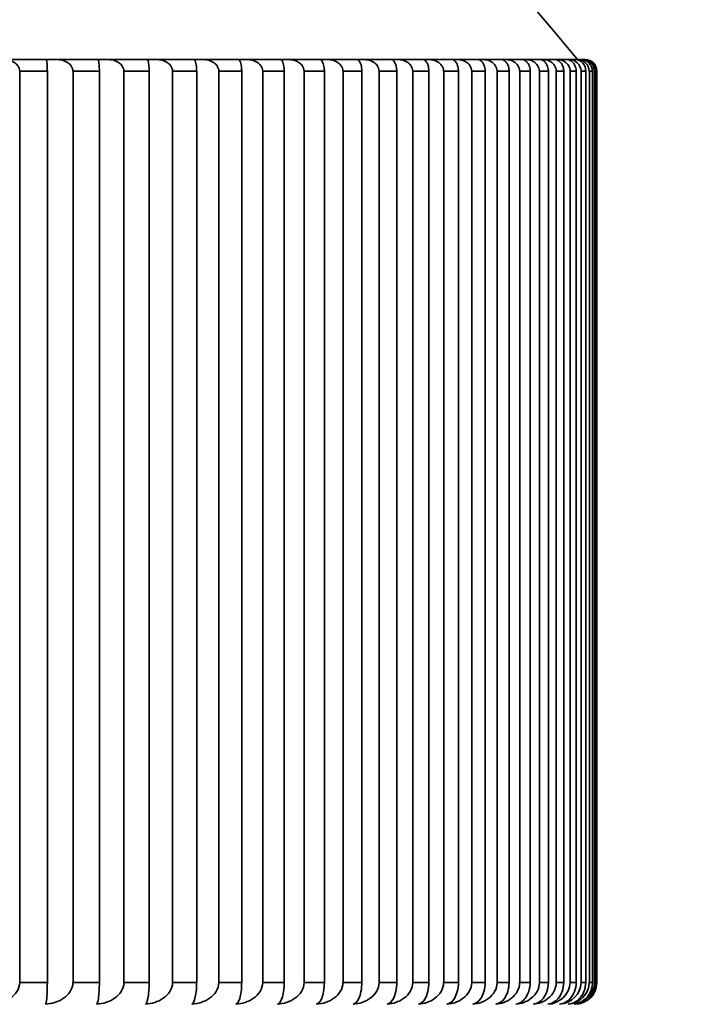
# Model space of a CAD drawing. Units: millimetres. Extents: x 0 to 1478, y 0 to 1758.
# Drawn here: x 738 to 742, y 1155 to 1162 of the extents above; entities that cross this region are included whole.
import ezdxf
from ezdxf import colors
from ezdxf.entities.mleader import LeaderData, LeaderLine
from ezdxf.math import Vec2, Vec3

# ---------------------------------------------------------------- set-up
doc = ezdxf.new("R2010")
doc.units = ezdxf.units.MM
doc.layers.add('DV1_Défaut', color=7, linetype='Continuous')
doc.layers.add('Défaut', color=7, linetype='Continuous')

# ---------------------------------------------------------------- blocks, each defined once
blk = doc.blocks.new('_DOT')
at = {"color": 0}
blk.add_line((0, 0), (-1, 0), dxfattribs=at)
at = {"color": 0, "const_width": 0.333}
blk.add_lwpolyline([(-0.1665, 0, 1), (0.1665, 0, 1)], format="xyb", close=True, dxfattribs=at)
blk = doc.blocks.new('SE')
at = {"layer": 'DV1_Défaut', "color": 7, "linetype": 'Continuous', "lineweight": 35}
for p, q in [((737.7743, 1161.6433), (737.4789, 1161.6433)), ((737.7743, 1161.6433), (737.8451, 1161.6433)), ((738.1283, 1161.6433), (737.8451, 1161.6433)), ((738.1283, 1161.6433), (738.1962, 1161.6433)), ((738.4668, 1161.6433), (738.1962, 1161.6433)), ((738.4668, 1161.6433), (738.5316, 1161.6433)), ((738.7893, 1161.6433), (738.5316, 1161.6433)), ((738.7893, 1161.6433), (738.8508, 1161.6433)), ((739.0952, 1161.6433), (738.8508, 1161.6433)), ((739.0952, 1161.6433), (739.1535, 1161.6433)), ((739.3843, 1161.6433), (739.1535, 1161.6433)), ((739.3843, 1161.6433), (739.4391, 1161.6433)), ((739.656, 1161.6433), (739.4391, 1161.6433)), ((739.656, 1161.6433), (739.7074, 1161.6433)), ((739.91, 1161.6433), (739.7074, 1161.6433)), ((739.91, 1161.6433), (739.9579, 1161.6433)), ((740.1461, 1161.6433), (739.9579, 1161.6433)), ((740.1461, 1161.6433), (740.1904, 1161.6433)), ((740.3637, 1161.6433), (740.1904, 1161.6433)), ((740.3637, 1161.6433), (740.4044, 1161.6433)), ((740.5628, 1161.6433), (740.4044, 1161.6433)), ((740.5628, 1161.6433), (740.5997, 1161.6433)), ((740.7429, 1161.6433), (740.5997, 1161.6433)), ((740.7429, 1161.6433), (740.7761, 1161.6433)), ((740.9038, 1161.6433), (740.7761, 1161.6433)), ((740.9038, 1161.6433), (740.9332, 1161.6433)), ((741.0454, 1161.6433), (740.9332, 1161.6433)), ((741.0454, 1161.6433), (741.071, 1161.6433)), ((741.1674, 1161.6433), (741.071, 1161.6433)), ((741.1674, 1161.6433), (741.1891, 1161.6433)), ((741.2697, 1161.6433), (741.1891, 1161.6433)), ((741.2697, 1161.6433), (741.2874, 1161.6433)), ((741.352, 1161.6433), (741.2874, 1161.6433)), ((741.352, 1161.6433), (741.3659, 1161.6433)), ((741.3659, 1161.6433), (741.3659, 1161.6433)), ((741.4144, 1161.6433), (741.3659, 1161.6433)), ((741.4144, 1161.6433), (741.4243, 1161.6433)), ((741.4567, 1161.6433), (741.4243, 1161.6433)), ((741.4788, 1161.6433), (741.4626, 1161.6433)), ((737.5921, 1161.5633), (737.5913, 1161.5633)), ((737.5921, 1161.5633), (737.5921, 1155.2933)), ((737.7816, 1161.5633), (737.5921, 1161.5633)), ((737.7816, 1155.2933), (737.7816, 1161.5633)), ((737.9582, 1161.5633), (737.9573, 1161.5633)), ((737.9582, 1161.5633), (737.9582, 1155.2933)), ((738.1398, 1161.5633), (737.9582, 1161.5633)), ((738.1398, 1155.2933), (738.1398, 1161.5633)), ((738.3089, 1161.5633), (738.3081, 1161.5633)), ((738.3089, 1161.5633), (738.3089, 1155.2933)), ((738.4825, 1161.5633), (738.3089, 1161.5633)), ((738.4825, 1155.2933), (738.4825, 1161.5633)), ((738.6438, 1161.5633), (738.6429, 1161.5633)), ((738.6438, 1161.5633), (738.6438, 1155.2933)), ((738.8091, 1161.5633), (738.6438, 1161.5633)), ((738.8091, 1155.2933), (738.8091, 1161.5633)), ((738.9623, 1161.5633), (738.9615, 1161.5633)), ((738.9623, 1161.5633), (738.9623, 1155.2933)), ((739.1191, 1161.5633), (738.9623, 1161.5633)), ((739.1191, 1155.2933), (739.1191, 1161.5633)), ((739.2642, 1161.5633), (739.2634, 1161.5633)), ((739.2642, 1161.5633), (739.2642, 1155.2933)), ((739.4122, 1161.5633), (739.2642, 1161.5633)), ((739.4122, 1155.2933), (739.4122, 1161.5633)), ((739.5489, 1161.5633), (739.5481, 1161.5633)), ((739.5489, 1161.5633), (739.5489, 1155.2933)), ((739.688, 1161.5633), (739.5489, 1161.5633)), ((739.688, 1155.2933), (739.688, 1161.5633)), ((739.8161, 1161.5633), (739.8153, 1161.5633)), ((739.8161, 1161.5633), (739.8161, 1155.2933)), ((739.946, 1161.5633), (739.8161, 1161.5633)), ((739.946, 1155.2933), (739.946, 1161.5633)), ((740.0653, 1161.5633), (740.0645, 1161.5633)), ((740.0653, 1161.5633), (740.0653, 1155.2933)), ((740.186, 1161.5633), (740.0653, 1161.5633)), ((740.186, 1155.2933), (740.186, 1161.5633)), ((740.2964, 1161.5633), (740.2956, 1161.5633)), ((740.2964, 1161.5633), (740.2964, 1155.2933)), ((740.4076, 1161.5633), (740.2964, 1161.5633)), ((740.4076, 1155.2933), (740.4076, 1161.5633)), ((740.5089, 1161.5633), (740.5081, 1161.5633)), ((740.5089, 1161.5633), (740.5089, 1155.2933)), ((740.6104, 1161.5633), (740.5089, 1161.5633)), ((740.6104, 1155.2933), (740.6104, 1161.5633)), ((740.7025, 1161.5633), (740.7017, 1161.5633)), ((740.7025, 1161.5633), (740.7025, 1155.2933)), ((740.7943, 1161.5633), (740.7025, 1161.5633)), ((740.7943, 1155.2933), (740.7943, 1161.5633)), ((740.877, 1161.5633), (740.8763, 1161.5633)), ((740.877, 1161.5633), (740.877, 1155.2933)), ((740.959, 1161.5633), (740.877, 1161.5633)), ((740.959, 1155.2933), (740.959, 1161.5633)), ((741.0322, 1161.5633), (741.0315, 1161.5633)), ((741.0322, 1161.5633), (741.0322, 1155.2933)), ((741.1042, 1161.5633), (741.0322, 1161.5633)), ((741.1042, 1155.2933), (741.1042, 1161.5633)), ((741.1678, 1161.5633), (741.1671, 1161.5633)), ((741.1678, 1161.5633), (741.1678, 1155.2933)), ((741.2297, 1161.5633), (741.1678, 1161.5633)), ((741.2297, 1155.2933), (741.2297, 1161.5633)), ((741.2837, 1161.5633), (741.283, 1161.5633)), ((741.2837, 1161.5633), (741.2837, 1155.2933)), ((741.3354, 1161.5633), (741.2837, 1161.5633)), ((741.3354, 1155.2933), (741.3354, 1161.5633)), ((741.3797, 1161.5633), (741.379, 1161.5633)), ((741.3797, 1161.5633), (741.3797, 1155.2933)), ((741.4211, 1161.5633), (741.3797, 1161.5633)), ((741.4211, 1155.2933), (741.4211, 1161.5633)), ((741.4556, 1161.5633), (741.455, 1161.5633)), ((741.4556, 1161.5633), (741.4556, 1155.2933)), ((741.4868, 1161.5633), (741.4556, 1161.5633)), ((741.4868, 1155.2933), (741.4868, 1161.5633)), ((741.5115, 1161.5633), (741.5108, 1161.5633)), ((741.5115, 1161.5633), (741.5115, 1155.2933)), ((741.5322, 1161.5633), (741.5115, 1161.5633)), ((741.5322, 1155.2933), (741.5322, 1161.5633)), ((741.5471, 1161.5633), (741.5464, 1161.5633)), ((741.5471, 1161.5633), (741.5471, 1155.2933)), ((741.5574, 1161.5633), (741.5471, 1161.5633)), ((741.5574, 1155.2933), (741.5574, 1161.5633)), ((741.5624, 1161.5633), (741.5618, 1161.5633)), ((741.5624, 1161.5633), (741.5624, 1155.2933)), ((741.5624, 1161.5633), (741.5631, 1161.5633)), ((741.5631, 1155.2933), (741.5631, 1161.5633)), ((737.5921, 1155.2933), (737.5913, 1155.2933)), ((737.7816, 1155.2933), (737.5921, 1155.2933)), ((737.9582, 1155.2933), (737.9573, 1155.2933)), ((738.1398, 1155.2933), (737.9582, 1155.2933)), ((738.3089, 1155.2933), (738.3081, 1155.2933)), ((738.4825, 1155.2933), (738.3089, 1155.2933)), ((738.6438, 1155.2933), (738.6429, 1155.2933)), ((738.8091, 1155.2933), (738.6438, 1155.2933)), ((738.9623, 1155.2933), (738.9615, 1155.2933)), ((739.1191, 1155.2933), (738.9623, 1155.2933)), ((739.2642, 1155.2933), (739.2634, 1155.2933)), ((739.4122, 1155.2933), (739.2642, 1155.2933)), ((739.5489, 1155.2933), (739.5481, 1155.2933)), ((739.688, 1155.2933), (739.5489, 1155.2933)), ((739.8161, 1155.2933), (739.8153, 1155.2933)), ((739.946, 1155.2933), (739.8161, 1155.2933)), ((740.0653, 1155.2933), (740.0645, 1155.2933)), ((740.186, 1155.2933), (740.0653, 1155.2933)), ((740.2964, 1155.2933), (740.2956, 1155.2933)), ((740.4076, 1155.2933), (740.2964, 1155.2933)), ((740.5089, 1155.2933), (740.5081, 1155.2933)), ((740.6104, 1155.2933), (740.5089, 1155.2933)), ((740.7025, 1155.2933), (740.7017, 1155.2933)), ((740.7943, 1155.2933), (740.7025, 1155.2933)), ((740.877, 1155.2933), (740.8763, 1155.2933)), ((740.959, 1155.2933), (740.877, 1155.2933)), ((741.0322, 1155.2933), (741.0315, 1155.2933)), ((741.1042, 1155.2933), (741.0322, 1155.2933)), ((741.1678, 1155.2933), (741.1671, 1155.2933)), ((741.2297, 1155.2933), (741.1678, 1155.2933)), ((741.2837, 1155.2933), (741.283, 1155.2933)), ((741.3354, 1155.2933), (741.2837, 1155.2933)), ((741.3797, 1155.2933), (741.379, 1155.2933)), ((741.4211, 1155.2933), (741.3797, 1155.2933)), ((741.4556, 1155.2933), (741.455, 1155.2933)), ((741.4868, 1155.2933), (741.4556, 1155.2933)), ((741.5115, 1155.2933), (741.5108, 1155.2933)), ((741.5322, 1155.2933), (741.5115, 1155.2933)), ((741.5471, 1155.2933), (741.5464, 1155.2933)), ((741.5574, 1155.2933), (741.5471, 1155.2933)), ((741.5624, 1155.2933), (741.5618, 1155.2933)), ((741.5624, 1155.2933), (741.5631, 1155.2933))]:
    blk.add_line(p, q, dxfattribs=at)
for centre, radius, start, end in [((726.7131, 1149.6561), 18.98, 39.1659, 140.8341), ((741.3704, 1161.5587), 0.0847, 3.07914, 93.07603), ((741.41, 1161.5671), 0.0763, 357.15872, 86.67757), ((741.4276, 1161.5601), 0.0832, 2.18953, 92.27931), ((741.4541, 1161.5657), 0.0776, 358.22775, 88.05626), ((741.4646, 1161.5615), 0.0818, 1.25625, 91.3902), ((741.4779, 1161.5643), 0.079, 359.26991, 89.29247), ((741.4825, 1161.5633), 0.08, 0, 90), ((741.2192, 1155.3042), 0.1602, 272.28481, 356.08336), ((741.2974, 1155.3017), 0.1578, 273.00717, 356.92973), ((741.3555, 1155.2992), 0.1554, 273.81081, 357.81952), ((741.3935, 1155.2966), 0.153, 274.70427, 358.75018), ((741.3856, 1155.2888), 0.1461, 278.02115, 1.75363), ((741.4086, 1155.2914), 0.1483, 276.79852, 0.72151), ((741.4112, 1155.294), 0.1506, 304.13519, 359.71836)]:
    blk.add_arc(centre, radius, start, end, dxfattribs=at)
for points, knots in [([(737.5913, 1161.5633), (737.5913, 1161.5704), (737.5899, 1161.5775), (737.5874, 1161.5841), (737.5849, 1161.5908), (737.5812, 1161.597), (737.5768, 1161.6026), (737.5707, 1161.6104), (737.563, 1161.617), (737.5547, 1161.6224), (737.5432, 1161.6299), (737.5302, 1161.6352), (737.517, 1161.6386), (737.5046, 1161.6418), (737.4917, 1161.6433), (737.4789, 1161.6433)], [0, 0, 0, 0, 0.139452, 0.139452, 0.139452, 0.279085, 0.279085, 0.279085, 0.475062, 0.475062, 0.475062, 0.746105, 0.746105, 0.746105, 1, 1, 1, 1]), ([(737.7743, 1161.6433), (737.7743, 1161.6433), (737.7744, 1161.6433), (737.7745, 1161.6433), (737.7756, 1161.6429), (737.7767, 1161.6397), (737.7778, 1161.6333), (737.7785, 1161.629), (737.7791, 1161.6232), (737.7797, 1161.6159), (737.7802, 1161.6103), (737.7806, 1161.6037), (737.7809, 1161.5963), (737.7811, 1161.5903), (737.7813, 1161.5837), (737.7814, 1161.5768), (737.7815, 1161.5724), (737.7815, 1161.5678), (737.7815, 1161.5633)], [0, 0, 0, 0, 0.022646, 0.022646, 0.022646, 0.367522, 0.367522, 0.367522, 0.598256, 0.598256, 0.598256, 0.771729, 0.771729, 0.771729, 0.911399, 0.911399, 0.911399, 1, 1, 1, 1]), ([(737.9573, 1161.5633), (737.9573, 1161.5704), (737.956, 1161.5775), (737.9535, 1161.5841), (737.951, 1161.5908), (737.9473, 1161.597), (737.9429, 1161.6026), (737.9368, 1161.6104), (737.9291, 1161.617), (737.9208, 1161.6224), (737.9093, 1161.6299), (737.8964, 1161.6352), (737.8832, 1161.6386), (737.8708, 1161.6418), (737.8579, 1161.6433), (737.8451, 1161.6433)], [0, 0, 0, 0, 0.139452, 0.139452, 0.139452, 0.279085, 0.279085, 0.279085, 0.475062, 0.475062, 0.475062, 0.746105, 0.746105, 0.746105, 1, 1, 1, 1]), ([(738.1283, 1161.6433), (738.1285, 1161.6433), (738.1286, 1161.6433), (738.1287, 1161.6433), (738.1304, 1161.6429), (738.1322, 1161.6397), (738.1339, 1161.6333), (738.135, 1161.629), (738.136, 1161.6232), (738.1369, 1161.6159), (738.1376, 1161.6103), (738.1383, 1161.6037), (738.1387, 1161.5963), (738.1391, 1161.5903), (738.1394, 1161.5837), (738.1396, 1161.5768), (738.1397, 1161.5724), (738.1397, 1161.5678), (738.1397, 1161.5633)], [0, 0, 0, 0, 0.022639, 0.022639, 0.022639, 0.367515, 0.367515, 0.367515, 0.598251, 0.598251, 0.598251, 0.771725, 0.771725, 0.771725, 0.911396, 0.911396, 0.911396, 1, 1, 1, 1]), ([(738.3081, 1161.5633), (738.3081, 1161.5704), (738.3067, 1161.5775), (738.3042, 1161.5841), (738.3017, 1161.5908), (738.2981, 1161.597), (738.2937, 1161.6026), (738.2876, 1161.6104), (738.2799, 1161.617), (738.2716, 1161.6224), (738.2602, 1161.6299), (738.2473, 1161.6352), (738.2341, 1161.6386), (738.2218, 1161.6418), (738.2089, 1161.6433), (738.1962, 1161.6433)], [0, 0, 0, 0, 0.139452, 0.139452, 0.139452, 0.279085, 0.279085, 0.279085, 0.475062, 0.475062, 0.475062, 0.746105, 0.746105, 0.746105, 1, 1, 1, 1]), ([(738.4668, 1161.6433), (738.467, 1161.6433), (738.4672, 1161.6433), (738.4673, 1161.6433), (738.4697, 1161.6429), (738.4721, 1161.6397), (738.4744, 1161.6333), (738.4759, 1161.629), (738.4773, 1161.6232), (738.4786, 1161.6159), (738.4795, 1161.6103), (738.4803, 1161.6037), (738.481, 1161.5963), (738.4815, 1161.5903), (738.4819, 1161.5837), (738.4821, 1161.5768), (738.4823, 1161.5724), (738.4824, 1161.5678), (738.4824, 1161.5633)], [0, 0, 0, 0, 0.02263, 0.02263, 0.02263, 0.367505, 0.367505, 0.367505, 0.598244, 0.598244, 0.598244, 0.77172, 0.77172, 0.77172, 0.911391, 0.911391, 0.911391, 1, 1, 1, 1]), ([(738.6429, 1161.5633), (738.6429, 1161.5704), (738.6416, 1161.5775), (738.6391, 1161.5841), (738.6366, 1161.5908), (738.633, 1161.597), (738.6286, 1161.6026), (738.6225, 1161.6104), (738.6149, 1161.617), (738.6067, 1161.6224), (738.5953, 1161.6299), (738.5824, 1161.6352), (738.5693, 1161.6386), (738.557, 1161.6418), (738.5443, 1161.6433), (738.5316, 1161.6433)], [0, 0, 0, 0, 0.139452, 0.139452, 0.139452, 0.279085, 0.279085, 0.279085, 0.475062, 0.475062, 0.475062, 0.746105, 0.746105, 0.746105, 1, 1, 1, 1]), ([(738.7893, 1161.6433), (738.7895, 1161.6433), (738.7897, 1161.6433), (738.7899, 1161.6433), (738.7929, 1161.6429), (738.796, 1161.6397), (738.7988, 1161.6333), (738.8007, 1161.629), (738.8025, 1161.6232), (738.8041, 1161.6159), (738.8053, 1161.6103), (738.8064, 1161.6037), (738.8072, 1161.5963), (738.8078, 1161.5903), (738.8083, 1161.5837), (738.8086, 1161.5768), (738.8088, 1161.5724), (738.8089, 1161.5678), (738.8089, 1161.5633)], [0, 0, 0, 0, 0.022618, 0.022618, 0.022618, 0.367492, 0.367492, 0.367492, 0.598235, 0.598235, 0.598235, 0.771713, 0.771713, 0.771713, 0.911385, 0.911385, 0.911385, 1, 1, 1, 1]), ([(738.9615, 1161.5633), (738.9615, 1161.5704), (738.9602, 1161.5775), (738.9577, 1161.5841), (738.9552, 1161.5908), (738.9516, 1161.597), (738.9473, 1161.6026), (738.9412, 1161.6104), (738.9336, 1161.617), (738.9255, 1161.6224), (738.9142, 1161.6299), (738.9014, 1161.6352), (738.8883, 1161.6386), (738.8761, 1161.6418), (738.8634, 1161.6433), (738.8508, 1161.6433)], [0, 0, 0, 0, 0.139452, 0.139452, 0.139452, 0.279085, 0.279085, 0.279085, 0.475062, 0.475062, 0.475062, 0.746105, 0.746105, 0.746105, 1, 1, 1, 1]), ([(739.0952, 1161.6433), (739.0955, 1161.6433), (739.0957, 1161.6433), (739.096, 1161.6433), (739.0996, 1161.6429), (739.1033, 1161.6397), (739.1067, 1161.6333), (739.109, 1161.629), (739.1112, 1161.6232), (739.1131, 1161.6159), (739.1146, 1161.6103), (739.1158, 1161.6037), (739.1168, 1161.5963), (739.1176, 1161.5903), (739.1183, 1161.5837), (739.1186, 1161.5768), (739.1188, 1161.5724), (739.1189, 1161.5678), (739.1189, 1161.5633)], [0, 0, 0, 0, 0.022603, 0.022603, 0.022603, 0.367475, 0.367475, 0.367475, 0.598223, 0.598223, 0.598223, 0.771704, 0.771704, 0.771704, 0.911378, 0.911378, 0.911378, 1, 1, 1, 1]), ([(739.2634, 1161.5633), (739.2634, 1161.5704), (739.262, 1161.5775), (739.2596, 1161.5841), (739.2571, 1161.5908), (739.2535, 1161.597), (739.2492, 1161.6026), (739.2432, 1161.6104), (739.2357, 1161.617), (739.2276, 1161.6224), (739.2163, 1161.6299), (739.2036, 1161.6352), (739.1907, 1161.6386), (739.1786, 1161.6418), (739.166, 1161.6433), (739.1535, 1161.6433)], [0, 0, 0, 0, 0.139452, 0.139452, 0.139452, 0.279085, 0.279085, 0.279085, 0.475062, 0.475062, 0.475062, 0.746105, 0.746105, 0.746105, 1, 1, 1, 1]), ([(739.3843, 1161.6433), (739.3845, 1161.6433), (739.3848, 1161.6433), (739.3851, 1161.6433), (739.3894, 1161.6429), (739.3937, 1161.6397), (739.3977, 1161.6333), (739.4004, 1161.629), (739.403, 1161.6232), (739.4052, 1161.6159), (739.4069, 1161.6103), (739.4084, 1161.6037), (739.4096, 1161.5963), (739.4105, 1161.5903), (739.4112, 1161.5837), (739.4116, 1161.5768), (739.4119, 1161.5724), (739.412, 1161.5678), (739.412, 1161.5633)], [0, 0, 0, 0, 0.022585, 0.022585, 0.022585, 0.367455, 0.367455, 0.367455, 0.598209, 0.598209, 0.598209, 0.771693, 0.771693, 0.771693, 0.911368, 0.911368, 0.911368, 1, 1, 1, 1]), ([(739.5481, 1161.5633), (739.5481, 1161.5704), (739.5467, 1161.5775), (739.5443, 1161.5841), (739.5419, 1161.5908), (739.5383, 1161.597), (739.5341, 1161.6026), (739.5281, 1161.6104), (739.5206, 1161.617), (739.5126, 1161.6224), (739.5015, 1161.6299), (739.4889, 1161.6352), (739.476, 1161.6386), (739.464, 1161.6418), (739.4515, 1161.6433), (739.4391, 1161.6433)], [0, 0, 0, 0, 0.139452, 0.139452, 0.139452, 0.279085, 0.279085, 0.279085, 0.475062, 0.475062, 0.475062, 0.746105, 0.746105, 0.746105, 1, 1, 1, 1]), ([(739.656, 1161.6433), (739.6563, 1161.6433), (739.6566, 1161.6433), (739.657, 1161.6433), (739.6619, 1161.6429), (739.6668, 1161.6397), (739.6714, 1161.6333), (739.6745, 1161.629), (739.6774, 1161.6233), (739.68, 1161.6159), (739.6819, 1161.6103), (739.6836, 1161.6037), (739.6849, 1161.5963), (739.686, 1161.5903), (739.6868, 1161.5837), (739.6873, 1161.5768), (739.6876, 1161.5724), (739.6878, 1161.5678), (739.6878, 1161.5633)], [0, 0, 0, 0, 0.022563, 0.022563, 0.022563, 0.367431, 0.367431, 0.367431, 0.598193, 0.598193, 0.598193, 0.77168, 0.77168, 0.77168, 0.911357, 0.911357, 0.911357, 1, 1, 1, 1]), ([(739.8153, 1161.5633), (739.8153, 1161.5704), (739.8139, 1161.5775), (739.8115, 1161.5841), (739.8091, 1161.5908), (739.8056, 1161.597), (739.8014, 1161.6026), (739.7955, 1161.6104), (739.7881, 1161.617), (739.7801, 1161.6224), (739.7691, 1161.6299), (739.7567, 1161.6352), (739.7439, 1161.6386), (739.732, 1161.6418), (739.7197, 1161.6433), (739.7074, 1161.6433)], [0, 0, 0, 0, 0.139452, 0.139452, 0.139452, 0.279085, 0.279085, 0.279085, 0.475062, 0.475062, 0.475062, 0.746105, 0.746105, 0.746105, 1, 1, 1, 1]), ([(739.91, 1161.6433), (739.9104, 1161.6433), (739.9108, 1161.6433), (739.9111, 1161.6433), (739.9166, 1161.6429), (739.9222, 1161.6397), (739.9274, 1161.6333), (739.9308, 1161.629), (739.9341, 1161.6233), (739.937, 1161.6159), (739.9392, 1161.6103), (739.9411, 1161.6037), (739.9426, 1161.5963), (739.9438, 1161.5903), (739.9447, 1161.5837), (739.9453, 1161.5768), (739.9456, 1161.5724), (739.9458, 1161.5678), (739.9458, 1161.5633)], [0, 0, 0, 0, 0.022539, 0.022539, 0.022539, 0.367404, 0.367404, 0.367404, 0.598174, 0.598174, 0.598174, 0.771665, 0.771665, 0.771665, 0.911345, 0.911345, 0.911345, 1, 1, 1, 1]), ([(740.0645, 1161.5633), (740.0645, 1161.5704), (740.0632, 1161.5775), (740.0609, 1161.5841), (740.0585, 1161.5908), (740.055, 1161.597), (740.0508, 1161.6026), (740.045, 1161.6104), (740.0377, 1161.617), (740.0298, 1161.6224), (740.0189, 1161.6299), (740.0066, 1161.6352), (739.994, 1161.6386), (739.9823, 1161.6418), (739.9701, 1161.6433), (739.9579, 1161.6433)], [0, 0, 0, 0, 0.139452, 0.139452, 0.139452, 0.279085, 0.279085, 0.279085, 0.475062, 0.475062, 0.475062, 0.746105, 0.746105, 0.746105, 1, 1, 1, 1]), ([(740.1461, 1161.6433), (740.1465, 1161.6433), (740.1469, 1161.6433), (740.1473, 1161.6433), (740.1534, 1161.6429), (740.1596, 1161.6397), (740.1653, 1161.6333), (740.1691, 1161.629), (740.1728, 1161.6233), (740.176, 1161.6159), (740.1784, 1161.6103), (740.1805, 1161.6037), (740.1822, 1161.5963), (740.1835, 1161.5903), (740.1846, 1161.5837), (740.1851, 1161.5768), (740.1855, 1161.5724), (740.1857, 1161.5678), (740.1857, 1161.5633)], [0, 0, 0, 0, 0.02251, 0.02251, 0.02251, 0.367372, 0.367372, 0.367372, 0.598153, 0.598153, 0.598153, 0.771648, 0.771648, 0.771648, 0.91133, 0.91133, 0.91133, 1, 1, 1, 1]), ([(740.2956, 1161.5633), (740.2956, 1161.5704), (740.2943, 1161.5775), (740.292, 1161.5841), (740.2896, 1161.5908), (740.2862, 1161.597), (740.2821, 1161.6026), (740.2763, 1161.6104), (740.2691, 1161.617), (740.2613, 1161.6224), (740.2506, 1161.6299), (740.2384, 1161.6352), (740.226, 1161.6386), (740.2144, 1161.6418), (740.2023, 1161.6433), (740.1904, 1161.6433)], [0, 0, 0, 0, 0.139452, 0.139452, 0.139452, 0.279085, 0.279085, 0.279085, 0.475062, 0.475062, 0.475062, 0.746105, 0.746105, 0.746105, 1, 1, 1, 1]), ([(740.3637, 1161.6433), (740.3642, 1161.6433), (740.3646, 1161.6433), (740.3651, 1161.6433), (740.3718, 1161.6429), (740.3786, 1161.6397), (740.3848, 1161.6333), (740.389, 1161.629), (740.3931, 1161.6233), (740.3966, 1161.6159), (740.3992, 1161.6103), (740.4016, 1161.6037), (740.4034, 1161.5963), (740.4049, 1161.5903), (740.406, 1161.5837), (740.4066, 1161.5768), (740.407, 1161.5724), (740.4073, 1161.5678), (740.4073, 1161.5633)], [0, 0, 0, 0, 0.022478, 0.022478, 0.022478, 0.367337, 0.367337, 0.367337, 0.598128, 0.598128, 0.598128, 0.771629, 0.771629, 0.771629, 0.911314, 0.911314, 0.911314, 1, 1, 1, 1]), ([(740.5081, 1161.5633), (740.5081, 1161.5704), (740.5068, 1161.5775), (740.5045, 1161.5841), (740.5022, 1161.5908), (740.4988, 1161.597), (740.4947, 1161.6026), (740.4891, 1161.6104), (740.482, 1161.617), (740.4743, 1161.6224), (740.4637, 1161.6299), (740.4517, 1161.6352), (740.4395, 1161.6386), (740.4281, 1161.6418), (740.4162, 1161.6433), (740.4044, 1161.6433)], [0, 0, 0, 0, 0.139452, 0.139452, 0.139452, 0.279085, 0.279085, 0.279085, 0.475062, 0.475062, 0.475062, 0.746105, 0.746105, 0.746105, 1, 1, 1, 1]), ([(740.5628, 1161.6433), (740.5633, 1161.6433), (740.5637, 1161.6433), (740.5642, 1161.6433), (740.5715, 1161.6429), (740.5789, 1161.6397), (740.5857, 1161.6333), (740.5903, 1161.6291), (740.5947, 1161.6233), (740.5985, 1161.6159), (740.6013, 1161.6103), (740.6039, 1161.6037), (740.6059, 1161.5963), (740.6075, 1161.5903), (740.6087, 1161.5837), (740.6094, 1161.5768), (740.6099, 1161.5724), (740.6101, 1161.5678), (740.6101, 1161.5633)], [0, 0, 0, 0, 0.022442, 0.022442, 0.022442, 0.367297, 0.367297, 0.367297, 0.5981, 0.5981, 0.5981, 0.771608, 0.771608, 0.771608, 0.911295, 0.911295, 0.911295, 1, 1, 1, 1]), ([(740.7017, 1161.5633), (740.7017, 1161.5704), (740.7005, 1161.5775), (740.6982, 1161.5841), (740.6959, 1161.5908), (740.6926, 1161.597), (740.6886, 1161.6026), (740.683, 1161.6104), (740.676, 1161.617), (740.6685, 1161.6224), (740.6581, 1161.6299), (740.6463, 1161.6352), (740.6343, 1161.6386), (740.623, 1161.6418), (740.6113, 1161.6433), (740.5997, 1161.6433)], [0, 0, 0, 0, 0.139452, 0.139452, 0.139452, 0.279085, 0.279085, 0.279085, 0.475062, 0.475062, 0.475062, 0.746105, 0.746105, 0.746105, 1, 1, 1, 1]), ([(740.7429, 1161.6433), (740.7434, 1161.6433), (740.7439, 1161.6433), (740.7444, 1161.6433), (740.7523, 1161.6429), (740.7603, 1161.6397), (740.7676, 1161.6333), (740.7725, 1161.6291), (740.7773, 1161.6233), (740.7814, 1161.6159), (740.7845, 1161.6103), (740.7873, 1161.6037), (740.7894, 1161.5963), (740.7911, 1161.5903), (740.7925, 1161.5837), (740.7932, 1161.5768), (740.7937, 1161.5724), (740.7939, 1161.5678), (740.7939, 1161.5633)], [0, 0, 0, 0, 0.022401, 0.022401, 0.022401, 0.367252, 0.367252, 0.367252, 0.598069, 0.598069, 0.598069, 0.771583, 0.771583, 0.771583, 0.911275, 0.911275, 0.911275, 1, 1, 1, 1]), ([(740.8763, 1161.5633), (740.8763, 1161.5704), (740.875, 1161.5775), (740.8728, 1161.5841), (740.8706, 1161.5908), (740.8673, 1161.597), (740.8634, 1161.6026), (740.8579, 1161.6104), (740.851, 1161.617), (740.8436, 1161.6224), (740.8334, 1161.6299), (740.8218, 1161.6352), (740.81, 1161.6386), (740.799, 1161.6418), (740.7875, 1161.6433), (740.7761, 1161.6433)], [0, 0, 0, 0, 0.139452, 0.139452, 0.139452, 0.279085, 0.279085, 0.279085, 0.475062, 0.475062, 0.475062, 0.746105, 0.746105, 0.746105, 1, 1, 1, 1]), ([(740.9038, 1161.6433), (740.9044, 1161.6433), (740.905, 1161.6433), (740.9055, 1161.6433), (740.9139, 1161.6429), (740.9225, 1161.6397), (740.9303, 1161.6333), (740.9356, 1161.6291), (740.9407, 1161.6233), (740.9451, 1161.6159), (740.9484, 1161.6103), (740.9514, 1161.6037), (740.9537, 1161.5963), (740.9555, 1161.5903), (740.957, 1161.5837), (740.9578, 1161.5768), (740.9583, 1161.5724), (740.9586, 1161.5678), (740.9586, 1161.5633)], [0, 0, 0, 0, 0.022355, 0.022355, 0.022355, 0.367201, 0.367201, 0.367201, 0.598034, 0.598034, 0.598034, 0.771556, 0.771556, 0.771556, 0.911252, 0.911252, 0.911252, 1, 1, 1, 1]), ([(741.0315, 1161.5633), (741.0315, 1161.5704), (741.0303, 1161.5775), (741.0281, 1161.5841), (741.0259, 1161.5908), (741.0227, 1161.597), (741.0188, 1161.6026), (741.0135, 1161.6104), (741.0067, 1161.617), (740.9995, 1161.6224), (740.9894, 1161.6299), (740.9781, 1161.6352), (740.9665, 1161.6386), (740.9557, 1161.6418), (740.9444, 1161.6433), (740.9332, 1161.6433)], [0, 0, 0, 0, 0.139452, 0.139452, 0.139452, 0.279085, 0.279085, 0.279085, 0.475062, 0.475062, 0.475062, 0.746105, 0.746105, 0.746105, 1, 1, 1, 1]), ([(741.0454, 1161.6433), (741.046, 1161.6433), (741.0466, 1161.6433), (741.0472, 1161.6433), (741.0562, 1161.6429), (741.0653, 1161.6397), (741.0736, 1161.6333), (741.0793, 1161.6291), (741.0847, 1161.6233), (741.0894, 1161.6159), (741.0929, 1161.6103), (741.0961, 1161.6037), (741.0985, 1161.5963), (741.1005, 1161.5903), (741.102, 1161.5837), (741.1029, 1161.5768), (741.1034, 1161.5724), (741.1037, 1161.5678), (741.1037, 1161.5633)], [0, 0, 0, 0, 0.022305, 0.022305, 0.022305, 0.367145, 0.367145, 0.367145, 0.597996, 0.597996, 0.597996, 0.771526, 0.771526, 0.771526, 0.911226, 0.911226, 0.911226, 1, 1, 1, 1]), ([(741.1671, 1161.5633), (741.1671, 1161.5704), (741.1659, 1161.5775), (741.1638, 1161.5841), (741.1617, 1161.5908), (741.1585, 1161.597), (741.1547, 1161.6026), (741.1495, 1161.6104), (741.1429, 1161.617), (741.1358, 1161.6224), (741.126, 1161.6299), (741.1149, 1161.6352), (741.1035, 1161.6386), (741.0929, 1161.6418), (741.0819, 1161.6433), (741.071, 1161.6433)], [0, 0, 0, 0, 0.139452, 0.139452, 0.139452, 0.279085, 0.279085, 0.279085, 0.475062, 0.475062, 0.475062, 0.746105, 0.746105, 0.746105, 1, 1, 1, 1]), ([(741.1674, 1161.6433), (741.168, 1161.6433), (741.1687, 1161.6433), (741.1693, 1161.6433), (741.1788, 1161.6429), (741.1885, 1161.6397), (741.1973, 1161.6333), (741.2033, 1161.6291), (741.209, 1161.6233), (741.214, 1161.6159), (741.2178, 1161.6103), (741.2211, 1161.6037), (741.2237, 1161.5963), (741.2258, 1161.5903), (741.2274, 1161.5837), (741.2283, 1161.5768), (741.2289, 1161.5724), (741.2292, 1161.5678), (741.2292, 1161.5633)], [0, 0, 0, 0, 0.022248, 0.022248, 0.022248, 0.367083, 0.367083, 0.367083, 0.597953, 0.597953, 0.597953, 0.771493, 0.771493, 0.771493, 0.911197, 0.911197, 0.911197, 1, 1, 1, 1]), ([(741.283, 1161.5633), (741.283, 1161.5704), (741.2819, 1161.5775), (741.2798, 1161.5841), (741.2777, 1161.5908), (741.2746, 1161.597), (741.2709, 1161.6026), (741.2658, 1161.6104), (741.2594, 1161.617), (741.2524, 1161.6224), (741.2428, 1161.6299), (741.232, 1161.6352), (741.2209, 1161.6386), (741.2106, 1161.6418), (741.1998, 1161.6433), (741.1891, 1161.6433)], [0, 0, 0, 0, 0.139452, 0.139452, 0.139452, 0.279085, 0.279085, 0.279085, 0.475062, 0.475062, 0.475062, 0.746105, 0.746105, 0.746105, 1, 1, 1, 1]), ([(741.2697, 1161.6433), (741.2703, 1161.6433), (741.271, 1161.6433), (741.2716, 1161.6433), (741.2817, 1161.6429), (741.2919, 1161.6397), (741.3012, 1161.6333), (741.3075, 1161.6291), (741.3136, 1161.6233), (741.3188, 1161.6159), (741.3228, 1161.6103), (741.3264, 1161.6037), (741.3291, 1161.5963), (741.3313, 1161.5904), (741.333, 1161.5837), (741.334, 1161.5768), (741.3346, 1161.5724), (741.3349, 1161.5678), (741.3349, 1161.5633)], [0, 0, 0, 0, 0.022186, 0.022186, 0.022186, 0.367014, 0.367014, 0.367014, 0.597905, 0.597905, 0.597905, 0.771455, 0.771455, 0.771455, 0.911165, 0.911165, 0.911165, 1, 1, 1, 1]), ([(741.379, 1161.5633), (741.379, 1161.5704), (741.3779, 1161.5775), (741.3759, 1161.5841), (741.3738, 1161.5908), (741.3708, 1161.597), (741.3672, 1161.6026), (741.3622, 1161.6104), (741.356, 1161.617), (741.3492, 1161.6224), (741.3398, 1161.6299), (741.3293, 1161.6352), (741.3185, 1161.6386), (741.3084, 1161.6418), (741.2979, 1161.6433), (741.2874, 1161.6433)], [0, 0, 0, 0, 0.139452, 0.139452, 0.139452, 0.279085, 0.279085, 0.279085, 0.475062, 0.475062, 0.475062, 0.746105, 0.746105, 0.746105, 1, 1, 1, 1]), ([(741.352, 1161.6433), (741.3527, 1161.6433), (741.3534, 1161.6433), (741.3541, 1161.6433), (741.3646, 1161.6429), (741.3754, 1161.6397), (741.3852, 1161.6333), (741.3918, 1161.6291), (741.3982, 1161.6233), (741.4037, 1161.6159), (741.4079, 1161.6103), (741.4116, 1161.6038), (741.4145, 1161.5963), (741.4168, 1161.5904), (741.4186, 1161.5837), (741.4196, 1161.5768), (741.4203, 1161.5724), (741.4206, 1161.5678), (741.4206, 1161.5633)], [0, 0, 0, 0, 0.022116, 0.022116, 0.022116, 0.366937, 0.366937, 0.366937, 0.597852, 0.597852, 0.597852, 0.771414, 0.771414, 0.771414, 0.91113, 0.91113, 0.91113, 1, 1, 1, 1]), ([(737.5913, 1155.2933), (737.5913, 1155.2489), (737.5626, 1155.2096), (737.4899, 1155.1601), (737.4468, 1155.1475), (737.4029, 1155.1442)], [0, 0, 0, 0, 0.5, 0.5, 1, 1, 1, 1]), ([(737.9573, 1155.2933), (737.9573, 1155.2489), (737.9288, 1155.2096), (737.8562, 1155.1601), (737.8131, 1155.1475), (737.7693, 1155.1442)], [0, 0, 0, 0, 0.5, 0.5, 1, 1, 1, 1]), ([(737.7693, 1155.1442), (737.7722, 1155.1475), (737.775, 1155.1602), (737.7796, 1155.2092), (737.7815, 1155.2489), (737.7815, 1155.2933)], [0, 0, 0, 0, 0.5, 0.5, 1, 1, 1, 1]), ([(738.3081, 1155.2933), (738.3081, 1155.2489), (738.2796, 1155.2096), (738.2072, 1155.1601), (738.1643, 1155.1475), (738.1206, 1155.1442)], [0, 0, 0, 0, 0.5, 0.5, 1, 1, 1, 1]), ([(738.1206, 1155.1442), (738.1251, 1155.1475), (738.1295, 1155.1602), (738.1368, 1155.2092), (738.1397, 1155.2489), (738.1397, 1155.2933)], [0, 0, 0, 0, 0.5, 0.5, 1, 1, 1, 1]), ([(738.6429, 1155.2933), (738.6429, 1155.2489), (738.6146, 1155.2096), (738.5425, 1155.1601), (738.4998, 1155.1475), (738.4563, 1155.1442)], [0, 0, 0, 0, 0.5, 0.5, 1, 1, 1, 1]), ([(738.4563, 1155.1442), (738.4624, 1155.1475), (738.4684, 1155.1602), (738.4783, 1155.2092), (738.4824, 1155.2489), (738.4824, 1155.2933)], [0, 0, 0, 0, 0.5, 0.5, 1, 1, 1, 1]), ([(738.9615, 1155.2933), (738.9615, 1155.2489), (738.9333, 1155.2096), (738.8617, 1155.1601), (738.8192, 1155.1475), (738.776, 1155.1442)], [0, 0, 0, 0, 0.5, 0.5, 1, 1, 1, 1]), ([(738.776, 1155.1442), (738.7837, 1155.1475), (738.7912, 1155.1602), (738.8038, 1155.2092), (738.8089, 1155.2489), (738.8089, 1155.2933)], [0, 0, 0, 0, 0.5, 0.5, 1, 1, 1, 1]), ([(739.2634, 1155.2933), (739.2634, 1155.2489), (739.2354, 1155.2096), (739.1642, 1155.1601), (739.1221, 1155.1475), (739.0792, 1155.1442)], [0, 0, 0, 0, 0.5, 0.5, 1, 1, 1, 1]), ([(739.0792, 1155.1442), (739.0885, 1155.1475), (739.0975, 1155.1602), (739.1128, 1155.2092), (739.1189, 1155.2489), (739.1189, 1155.2933)], [0, 0, 0, 0, 0.5, 0.5, 1, 1, 1, 1]), ([(739.5481, 1155.2933), (739.5481, 1155.2489), (739.5203, 1155.2096), (739.4498, 1155.1601), (739.408, 1155.1475), (739.3655, 1155.1442)], [0, 0, 0, 0, 0.5, 0.5, 1, 1, 1, 1]), ([(739.3655, 1155.1442), (739.3763, 1155.1475), (739.387, 1155.1602), (739.4048, 1155.2092), (739.412, 1155.2489), (739.412, 1155.2933)], [0, 0, 0, 0, 0.5, 0.5, 1, 1, 1, 1]), ([(739.8153, 1155.2933), (739.8153, 1155.2489), (739.7878, 1155.2096), (739.718, 1155.1601), (739.6766, 1155.1475), (739.6345, 1155.1442)], [0, 0, 0, 0, 0.5, 0.5, 1, 1, 1, 1]), ([(739.6345, 1155.1442), (739.6469, 1155.1475), (739.6591, 1155.1602), (739.6795, 1155.2092), (739.6878, 1155.2489), (739.6878, 1155.2933)], [0, 0, 0, 0, 0.5, 0.5, 1, 1, 1, 1]), ([(740.0645, 1155.2933), (740.0645, 1155.2489), (740.0374, 1155.2096), (739.9684, 1155.1601), (739.9275, 1155.1475), (739.8859, 1155.1442)], [0, 0, 0, 0, 0.5, 0.5, 1, 1, 1, 1]), ([(739.8859, 1155.1442), (739.8999, 1155.1475), (739.9135, 1155.1602), (739.9365, 1155.2092), (739.9458, 1155.2489), (739.9458, 1155.2933)], [0, 0, 0, 0, 0.5, 0.5, 1, 1, 1, 1]), ([(740.2956, 1155.2933), (740.2956, 1155.2489), (740.2688, 1155.2096), (740.2007, 1155.1601), (740.1604, 1155.1475), (740.1193, 1155.1442)], [0, 0, 0, 0, 0.5, 0.5, 1, 1, 1, 1]), ([(740.1193, 1155.1442), (740.1348, 1155.1475), (740.1499, 1155.1602), (740.1754, 1155.2092), (740.1857, 1155.2489), (740.1857, 1155.2933)], [0, 0, 0, 0, 0.5, 0.5, 1, 1, 1, 1]), ([(740.5081, 1155.2933), (740.5081, 1155.2489), (740.4817, 1155.2096), (740.4146, 1155.1601), (740.3748, 1155.1475), (740.3344, 1155.1442)], [0, 0, 0, 0, 0.5, 0.5, 1, 1, 1, 1]), ([(740.3344, 1155.1442), (740.3513, 1155.1475), (740.368, 1155.1602), (740.396, 1155.2092), (740.4073, 1155.2489), (740.4073, 1155.2933)], [0, 0, 0, 0, 0.5, 0.5, 1, 1, 1, 1]), ([(740.7017, 1155.2933), (740.7017, 1155.2489), (740.6757, 1155.2096), (740.6097, 1155.1601), (740.5706, 1155.1475), (740.5308, 1155.1442)], [0, 0, 0, 0, 0.5, 0.5, 1, 1, 1, 1]), ([(740.5308, 1155.1442), (740.5493, 1155.1475), (740.5674, 1155.1602), (740.5978, 1155.2092), (740.6101, 1155.2489), (740.6101, 1155.2933)], [0, 0, 0, 0, 0.5, 0.5, 1, 1, 1, 1]), ([(740.8763, 1155.2933), (740.8763, 1155.2489), (740.8507, 1155.2096), (740.7859, 1155.1601), (740.7475, 1155.1475), (740.7084, 1155.1442)], [0, 0, 0, 0, 0.5, 0.5, 1, 1, 1, 1]), ([(740.7084, 1155.1442), (740.7283, 1155.1475), (740.7479, 1155.1602), (740.7807, 1155.2092), (740.7939, 1155.2489), (740.7939, 1155.2933)], [0, 0, 0, 0, 0.5, 0.5, 1, 1, 1, 1]), ([(741.0315, 1155.2933), (741.0315, 1155.2489), (741.0064, 1155.2096), (740.9429, 1155.1601), (740.9052, 1155.1475), (740.8669, 1155.1442)], [0, 0, 0, 0, 0.5, 0.5, 1, 1, 1, 1]), ([(740.8669, 1155.1442), (740.8882, 1155.1475), (740.9092, 1155.1602), (740.9444, 1155.2092), (740.9586, 1155.2489), (740.9586, 1155.2933)], [0, 0, 0, 0, 0.5, 0.5, 1, 1, 1, 1]), ([(741.1671, 1155.2933), (741.1671, 1155.2489), (741.1426, 1155.2096), (741.0804, 1155.1601), (741.0435, 1155.1475), (741.006, 1155.1442)], [0, 0, 0, 0, 0.5, 0.5, 1, 1, 1, 1]), ([(741.006, 1155.1442), (741.0288, 1155.1475), (741.0511, 1155.1602), (741.0886, 1155.2092), (741.1037, 1155.2489), (741.1037, 1155.2933)], [0, 0, 0, 0, 0.5, 0.5, 1, 1, 1, 1]), ([(741.283, 1155.2933), (741.283, 1155.2489), (741.2591, 1155.2096), (741.1983, 1155.1601), (741.1623, 1155.1475), (741.1256, 1155.1442)], [0, 0, 0, 0, 0.5, 0.5, 1, 1, 1, 1]), ([(741.1256, 1155.1442), (741.1498, 1155.1475), (741.1734, 1155.1602), (741.2132, 1155.2092), (741.2292, 1155.2489), (741.2292, 1155.2933)], [0, 0, 0, 0, 0.5, 0.5, 1, 1, 1, 1]), ([(741.2256, 1155.1442), (741.251, 1155.1475), (741.276, 1155.1602), (741.318, 1155.2092), (741.3349, 1155.2489), (741.3349, 1155.2933)], [0, 0, 0, 0, 0.5, 0.5, 1, 1, 1, 1]), ([(741.3057, 1155.1442), (741.3325, 1155.1475), (741.3587, 1155.1602), (741.4028, 1155.2092), (741.4206, 1155.2489), (741.4206, 1155.2933)], [0, 0, 0, 0, 0.5, 0.5, 1, 1, 1, 1]), ([(741.3659, 1155.1442), (741.3939, 1155.1475), (741.4214, 1155.1602), (741.4676, 1155.2092), (741.4862, 1155.2489), (741.4862, 1155.2933)], [0, 0, 0, 0, 0.5, 0.5, 1, 1, 1, 1])]:
    blk.add_open_spline(points, degree=3, knots=knots, dxfattribs=at)

msp = doc.modelspace()

# ---------------------------------------------------------------- block references
at = {"layer": 'Défaut'}
msp.add_blockref('SE', (0, 0), dxfattribs=at)

# ---------------------------------------------------------------- leaders
at = {"layer": 'Défaut', "color": 7, "linetype": 'Continuous', "lineweight": 18}
ml = msp.add_multileader_mtext('Standard', dxfattribs=at)
ml.set_content('{\\pxsm0.9;\\fSolid Edge ISO|b1||i0||c0|p34;\\W1.;19/10/2022\\P}', color=256)
ml.set_leader_properties()
ml.set_arrow_properties(name='DOT')
ml.build(insert=Vec2(0, 0))
ml.multileader.update_dxf_attribs({"leader_type": 0, "dogleg_length": 0, "arrow_head_size": 12})
ctx = ml.context
ctx.base_point, ctx.char_height, ctx.arrow_head_size, ctx.landing_gap_size = Vec3(1390.4074, 1750.7078), 12, 12, 4.2
notes = []
notes.append((ctx, [(0, (0, 0, 0), (0, 0), (1, 0), 1, [])]))
ctx.mtext.insert = Vec3(1392.4074, 1756.8279)
for ctx, leaders in notes:
    for number, flags, end, landing, length, lines in leaders:
        leader = LeaderData()
        leader.index, (leader.has_last_leader_line, leader.has_dogleg_vector, leader.attachment_direction) = number, flags
        leader.last_leader_point, leader.dogleg_vector, leader.dogleg_length = Vec3(end), Vec3(landing), length
        for number, points, colour, breaks in lines:
            line = LeaderLine()
            line.index, line.vertices, line.color, line.breaks = number, Vec3.list(points), colors.encode_raw_color(colour), breaks
            leader.lines.append(line)
        ctx.leaders.append(leader)

doc.saveas('drawing.dxf')
